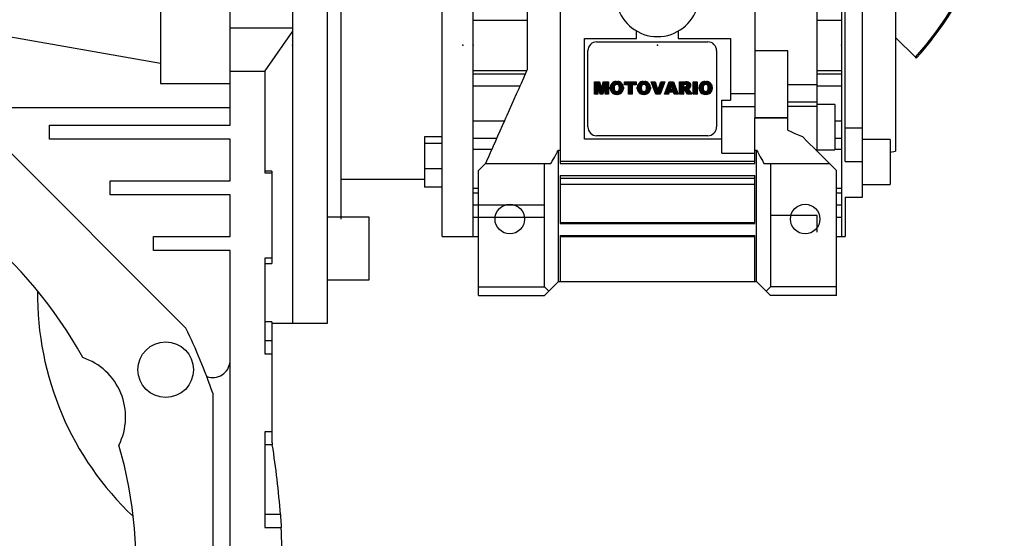
# Model space of a CAD drawing. Extents: x -2727 to 1436, y -772 to 2231.
# Drawn here: x -1713 to -1430, y 584 to 733 of the extents above; entities that cross this region are included whole.
import ezdxf

# ---------------------------------------------------------------- set-up
doc = ezdxf.new("R2010")
doc.units = 0
doc.header["$MEASUREMENT"] = 0
doc.styles.add('MX_NOTE_STANDARD', font='txt.shx', dxfattribs={"height": 3.15, "bigfont": 'extfont.shx'})
doc.dimstyles.new('MXDIMSTYLE', dxfattribs={"dimtxt": 3.15, "dimasz": 2.5, "dimexe": 1.5, "dimexo": 1, "dimgap": 1, "dimtad": 1, "dimdec": 4, "dimdsep": 46, "dimtxsty": 'MX_NOTE_STANDARD', "dimcen": 2.5, "dimadec": 0, "dimazin": 0, "dimtfac": 1, "dimtdec": 4, "dimtmove": 2, "dimatfit": 3, "dimfxl": 0, "dimtolj": 1, "dimarcsym": 0})

# ---------------------------------------------------------------- blocks, each defined once
blk = doc.blocks.new('2')
at = {"linetype": 'Continuous'}
h = blk.add_hatch(dxfattribs=at)
h.set_pattern_fill('ANSI31', color=5, scale=3, style=0)
h.set_pattern_definition([(44.99999999999999, (1982.394087533486, 219.3659786868876), (-0.2651650429449553, 0.2651650429449554), [])])
edge = h.paths.add_edge_path(flags=16)
edge.add_arc((690.8736622146077, 654.7991409828048), 1.018915122434378, 186.6023254461233, 273.0639568873855)
edge.add_arc((690.982585569609, 654.7991409828048), 1.018915122434311, 266.9360431126014, 353.3976745538768)
edge.add_arc((688.3428777494294, 655.2574925854628), 3.696934821614863, 351.0443118810875, 368.9556881189125)
edge.add_arc((690.982585569609, 655.7158441881209), 1.018915122434378, 6.602325446123248, 93.06395688738552)
edge.add_arc((690.8736622146075, 655.7158441881209), 1.018915122434207, 86.93604311262752, 173.3976745538897)
edge.add_arc((693.5133700347892, 655.2574925854628), 3.696934821616547, 171.0443118810939, 188.9556881189061)
edge = h.paths.add_edge_path()
edge.add_line((688.1358470284242, 654.8704757739591), (688.1358470284242, 655.6445093969666))
edge.add_arc((690.6675689506844, 655.470635484068), 2.537685565478916, 134.0233462141904, 176.0712025482967, ccw=False)
edge.add_arc((690.6802732483416, 655.4686578045427), 2.547948317977885, 92.04308168137823, 134.1978619726612, ccw=False)
edge.add_line((690.5894364806873, 658.0149863993489), (691.2668113035293, 658.0149863993489))
edge.add_arc((691.175974535875, 655.4686578045427), 2.547948317977796, 45.80213802717611, 87.95691831862189, ccw=False)
edge.add_arc((691.1886788335323, 655.470635484068), 2.537685565478802, 3.92879745169688, 45.97665378564682, ccw=False)
edge.add_line((693.7204007557925, 655.6445093969666), (693.7204007557925, 654.8704757739591))
edge.add_arc((691.1886788335323, 655.0443496868577), 2.537685565478638, 314.02334621424563, 356.07120254829016, ccw=False)
edge.add_arc((691.175974535875, 655.0463273663827), 2.547948317977544, 272.0430816813781, 314.1978619727165, ccw=False)
edge.add_line((691.2668113035293, 652.4999987715768), (690.5894364806873, 652.4999987715768))
edge.add_arc((690.6802732483416, 655.046327366383), 2.54794831797747, 225.8021380272298, 267.95691831863485, ccw=False)
edge.add_arc((690.6675689506844, 655.0443496868577), 2.537685565478802, 183.9287974516968, 225.9766537857006, ccw=False)
h.paths.add_polyline_path([(685.5777514332099, 652.6056291946729), (685.5777514332099, 657.9093559762528), (687.2434345203396, 657.9093559762528), (687.2434345203396, 652.6056291946729)])
edge = h.paths.add_edge_path(flags=16)
edge.add_line((681.3997026051738, 655.7723100893944), (682.0979238448804, 655.7723100893944))
edge.add_arc((681.987585365132, 657.9514089953623), 2.181890607272383, 272.8986910907032, 285.1173702621027)
edge.add_arc((682.4361864857187, 656.3032086988927), 0.4737456739531277, 284.7266473020456, 422.9299755495056)
edge.add_arc((682.0322072074878, 654.3255413992629), 2.478212794367341, 75.5220618409242, 87.81059751144637)
edge.add_line((682.1268823294768, 656.8019450972575), (681.3997026051738, 656.8019450972575))
edge.add_line((681.3997026051738, 656.8019450972575), (681.3997026051738, 655.7723100893944))
edge = h.paths.add_edge_path()
edge.add_arc((682.6435780880433, 653.8443195571484), 4.06775851975054, 76.68102720050128, 92.09621758359735)
edge.add_line((682.494788685332, 657.9093559762528), (679.7431530553183, 657.9093559762528))
edge.add_line((679.7431530553183, 657.9093559762528), (679.7431530553183, 652.6056291946729))
edge.add_line((679.7431530553183, 652.6056291946729), (681.4088361424479, 652.6056291946729))
edge.add_line((681.4088361424479, 652.6056291946729), (681.4088361424479, 654.7335415442568))
edge.add_line((681.4088361424479, 654.7335415442568), (681.5506582991372, 654.7335717822297))
edge.add_arc((681.5508064091214, 654.0392733427362), 0.6942984552912944, 55.8780391525587, 90.01222252046028, ccw=False)
edge.add_arc((681.0683243635747, 653.6687670284823), 1.286022156250493, 25.024443295234676, 47.31061994291218, ccw=False)
edge.add_line((682.2336242877582, 654.2127606617769), (683.1049606253446, 652.6056291946729))
edge.add_line((683.1049606253446, 652.6056291946729), (684.9844382757292, 652.6056291946729))
edge.add_line((684.9844382757292, 652.6056291946729), (684.5726938217881, 653.3658144217256))
edge.add_arc((680.1523447336215, 651.4631903865918), 4.812428106509839, 23.28820086409794, 42.990128884141)
edge.add_line((683.6724972369434, 654.7446520477548), (683.2774864754924, 654.9341288797516))
edge.add_line((683.2774864754924, 654.9341288797516), (683.7298189508263, 655.0984141751464))
edge.add_arc((683.3094169167161, 656.221707016425), 1.199385124783296, 290.518795452428, 333.253118930455)
edge.add_arc((682.9158590904758, 656.4458561494932), 1.651872658857686, 332.4537582187047, 372.0377308450009)
edge.add_arc((683.2574026742686, 656.5464506224114), 1.297144094457348, 10.83833954884525, 75.56869637088795)
h.paths.add_polyline_path([(675.7259846972606, 654.6740327476737), (676.8682360341088, 654.6740327476737), (676.2858487327862, 656.5488264911578)], flags=16)
h.paths.add_polyline_path([(675.1171490932616, 652.6056291946729), (673.4241170810966, 652.6056291946729), (675.3678124073003, 657.9093559762528), (677.2392412259064, 657.9093559762528), (679.2163000931471, 652.6056291946729), (677.4781441745743, 652.6056291946729), (677.2110825944098, 653.4979795348211), (675.384210673426, 653.4979795348211)])
h.paths.add_polyline_path([(669.393987654691, 657.9093559762528), (670.5884683728334, 654.1275447025635), (671.764818580075, 657.9093559762528), (673.4503540546575, 657.9093559762528), (671.4689902143797, 652.6056291946729), (669.6748707904143, 652.6056291946729), (667.6579909225815, 657.9093559762528)])
edge = h.paths.add_edge_path(flags=16)
edge.add_arc((664.5150060133088, 654.7991409828048), 1.018915122434431, 186.6023254463201, 273.0639568873725)
edge.add_arc((664.6239293683104, 654.7991409828048), 1.018915122434311, 266.9360431126014, 353.3976745536406)
edge.add_arc((661.9842215481308, 655.2574925854628), 3.6969348216148, 351.0443118810347, 368.9556881189718)
edge.add_arc((664.6239293683104, 655.7158441881209), 1.018915122434161, 6.602325446352964, 93.0639568873725)
edge.add_arc((664.5150060133092, 655.7158441881209), 1.018915122434274, 86.93604311264052, 173.397674553706)
edge.add_arc((667.1547138334881, 655.2574925854628), 3.696934821614747, 171.0443118810347, 188.9556881189589)
edge = h.paths.add_edge_path()
edge.add_line((661.7771908271257, 654.8704757739591), (661.7771908271257, 655.6445093969666))
edge.add_arc((664.3089127493855, 655.4706354840682), 2.537685565478655, 134.0233462150964, 176.0712025483032, ccw=False)
edge.add_arc((664.321617047043, 655.4686578045427), 2.547948317977812, 92.04308168137823, 134.1978619735686, ccw=False)
edge.add_line((664.2307802793882, 658.0149863993489), (664.9081551022307, 658.0149863993489))
edge.add_arc((664.8173183345759, 655.4686578045427), 2.547948317978192, 45.80213802646671, 87.95691831862189, ccw=False)
edge.add_arc((664.8300226322337, 655.4706354840682), 2.537685565478802, 3.92879745169688, 45.97665378492212, ccw=False)
edge.add_line((667.361744554494, 655.6445093969666), (667.361744554494, 654.8704757739591))
edge.add_arc((664.8300226322337, 655.0443496868577), 2.537685565478794, 314.02334621507794, 356.0712025483032, ccw=False)
edge.add_arc((664.8173183345763, 655.046327366383), 2.547948317977715, 272.0430816813781, 314.19786197353335, ccw=False)
edge.add_line((664.9081551022307, 652.4999987715768), (664.2307802793882, 652.4999987715768))
edge.add_arc((664.321617047043, 655.046327366383), 2.547948317977696, 225.8021380264314, 267.9569183186219, ccw=False)
edge.add_arc((664.3089127493855, 655.0443496868577), 2.537685565478462, 183.9287974516968, 225.9766537849036, ccw=False)
h.paths.add_polyline_path([(657.9835332224752, 652.6056291946729), (657.9835332224752, 656.6555268922682), (656.3361172098939, 656.6555268922682), (656.3361172098939, 657.9093559762528), (661.2966323221864, 657.9093559762528), (661.2966323221864, 656.6555268922682), (659.6492163096051, 656.6555268922682), (659.6492163096051, 652.6056291946729)])
edge = h.paths.add_edge_path(flags=16)
edge.add_arc((652.9830866069069, 654.7991409828048), 1.018915122434112, 186.6023254463333, 273.0639568873855)
edge.add_arc((653.0920099619082, 654.7991409828048), 1.018915122434274, 266.9360431126406, 353.3976745536734)
edge.add_arc((650.4523021417289, 655.2574925854628), 3.6969348216148, 351.0443118810347, 368.9556881189718)
edge.add_arc((653.0920099619082, 655.7158441881209), 1.01891512243449, 6.602325446346245, 93.0639568873725)
edge.add_arc((652.9830866069069, 655.7158441881209), 1.018915122434311, 86.93604311260138, 173.3976745536602)
edge.add_arc((655.6227944270865, 655.2574925854628), 3.69693482161476, 171.0443118810347, 188.9556881189653)
edge = h.paths.add_edge_path()
edge.add_line((650.2452714207234, 654.8704757739591), (650.2452714207234, 655.6445093969666))
edge.add_arc((652.7769933429836, 655.4706354840682), 2.537685565478655, 134.0233462150964, 176.0712025483032, ccw=False)
edge.add_arc((652.7896976406414, 655.4686578045427), 2.547948317977982, 92.04308168137823, 134.1978619735686, ccw=False)
edge.add_line((652.6988608729866, 658.0149863993489), (653.3762356958288, 658.0149863993489))
edge.add_arc((653.2853989281743, 655.4686578045427), 2.547948317977696, 45.80213802643141, 87.95691831862189, ccw=False)
edge.add_arc((653.2981032258322, 655.4706354840683), 2.537685565478109, 3.92879745169688, 45.97665378490359, ccw=False)
edge.add_line((655.8298251480917, 655.6445093969666), (655.8298251480917, 654.8704757739591))
edge.add_arc((653.2981032258315, 655.0443496868577), 2.537685565478892, 314.02334621509635, 356.0712025483032, ccw=False)
edge.add_arc((653.2853989281743, 655.046327366383), 2.5479483179778, 272.0430816813781, 314.19786197355177, ccw=False)
edge.add_line((653.3762356958288, 652.4999987715768), (652.6988608729866, 652.4999987715768))
edge.add_arc((652.7896976406411, 655.046327366383), 2.547948317977635, 225.8021380264314, 267.9569183186219, ccw=False)
edge.add_arc((652.7769933429836, 655.0443496868573), 2.537685565478796, 183.9287974516968, 225.9766537849036, ccw=False)
h.paths.add_polyline_path([(644.8911145302321, 652.6056291946729), (643.5000007785324, 652.6056291946729), (643.5000007785324, 657.9093559762528), (645.7139153826948, 657.9093559762528), (646.4982994515626, 654.7303685101504), (647.2837463714723, 657.9093559762528), (649.490150898688, 657.9093559762528), (649.490150898688, 652.6056291946729), (648.0990371469882, 652.6056291946729), (648.0990371469882, 656.586459258222), (647.1146442370248, 652.6056291946729), (645.8744330637834, 652.6056291946729), (644.8911145302321, 656.5863811550687)])
at = {"color": 5, "linetype": 'Continuous'}
for p, q in [((643.5000007785324, 657.9093559762528), (645.7139153826948, 657.9093559762528)), ((643.5000007785324, 652.6056291946729), (643.5000007785324, 657.9093559762528)), ((645.8744330637834, 652.6056291946729), (644.8911145302321, 656.5863811550687)), ((644.8911145302321, 656.5863811550687), (644.8911145302321, 652.6056291946729)), ((645.7139153826948, 657.9093559762528), (646.4982994515626, 654.7303685101502)), ((646.4982994515626, 654.7303685101504), (647.2837463714723, 657.9093559762528)), ((648.0990371469882, 656.586459258222), (647.1146442370248, 652.6056291946729)), ((647.2837463714723, 657.9093559762528), (649.490150898688, 657.9093559762528)), ((648.0990371469882, 652.6056291946729), (648.0990371469882, 656.586459258222)), ((649.490150898688, 657.9093559762528), (649.490150898688, 652.6056291946729)), ((650.2452714207234, 654.8704757739591), (650.2452714207234, 655.6445093969666)), ((652.6988608729866, 658.0149863993489), (653.3762356958288, 658.0149863993489)), ((655.8298251480917, 655.6445093969666), (655.8298251480917, 654.8704757739591)), ((656.3361172098939, 657.9093559762528), (661.296632322186, 657.9093559762528)), ((656.3361172098939, 656.6555268922682), (656.3361172098939, 657.9093559762528)), ((657.9835332224752, 656.6555268922682), (656.3361172098939, 656.6555268922682)), ((657.9835332224752, 652.6056291946729), (657.9835332224752, 656.6555268922682)), ((661.2966323221864, 656.6555268922682), (659.6492163096051, 656.6555268922682)), ((659.6492163096051, 656.6555268922682), (659.6492163096051, 652.6056291946729)), ((661.2966323221864, 657.9093559762528), (661.2966323221864, 656.6555268922682)), ((661.7771908271257, 654.8704757739591), (661.7771908271257, 655.6445093969666)), ((664.2307802793882, 658.0149863993489), (664.9081551022307, 658.0149863993489)), ((667.361744554494, 655.6445093969666), (667.361744554494, 654.8704757739591)), ((669.6748707904143, 652.6056291946729), (667.6579909225815, 657.9093559762528)), ((667.6579909225815, 657.9093559762528), (669.393987654691, 657.9093559762528)), ((669.393987654691, 657.9093559762528), (670.5884683728334, 654.1275447025635)), ((670.5884683728334, 654.1275447025635), (671.764818580075, 657.9093559762528)), ((673.4503540546575, 657.9093559762528), (671.4689902143797, 652.6056291946729)), ((671.764818580075, 657.9093559762528), (673.4503540546575, 657.9093559762528)), ((673.4241170810966, 652.6056291946729), (675.3678124073003, 657.9093559762528)), ((675.3678124073003, 657.9093559762528), (677.2392412259064, 657.9093559762528)), ((676.2858487327862, 656.5488264911578), (675.7259846972606, 654.6740327476737)), ((676.8682360341088, 654.6740327476737), (676.2858487327862, 656.5488264911578)), ((677.2392412259064, 657.9093559762528), (679.2163000931471, 652.6056291946729)), ((679.7431530553183, 652.6056291946729), (679.7431530553183, 657.9093559762528)), ((679.7431530553183, 657.9093559762528), (682.494788685332, 657.9093559762528)), ((682.1268823294768, 656.8019450972575), (681.3997026051738, 656.8019450972575)), ((681.3997026051738, 656.8019450972575), (681.3997026051738, 655.7723100893944)), ((681.3997026051738, 655.7723100893944), (682.0979238448804, 655.7723100893944)), ((683.7298189508263, 655.0984141751464), (683.2774864754924, 654.9341288797516)), ((683.2774864754924, 654.9341288797516), (683.6724972369434, 654.7446520477548)), ((685.5777514332099, 657.9093559762528), (687.2434345203396, 657.9093559762528)), ((685.5777514332099, 652.6056291946729), (685.5777514332099, 657.9093559762528)), ((687.2434345203396, 657.9093559762528), (687.2434345203396, 652.6056291946729)), ((688.1358470284242, 654.8704757739591), (688.1358470284242, 655.6445093969666)), ((690.5894364806873, 658.0149863993489), (691.2668113035293, 658.0149863993489)), ((693.7204007557925, 655.6445093969666), (693.7204007557925, 654.8704757739591)), ((644.8911145302321, 652.6056291946729), (643.5000007785324, 652.6056291946729)), ((647.1146442370248, 652.6056291946729), (645.8744330637834, 652.6056291946729)), ((649.490150898688, 652.6056291946729), (648.0990371469882, 652.6056291946729)), ((653.3762356958288, 652.4999987715768), (652.6988608729866, 652.4999987715768)), ((659.6492163096051, 652.6056291946729), (657.9835332224752, 652.6056291946729)), ((664.9081551022307, 652.4999987715768), (664.2307802793882, 652.4999987715768)), ((671.4689902143797, 652.6056291946729), (669.6748707904143, 652.6056291946729)), ((675.1171490932616, 652.6056291946729), (673.4241170810966, 652.6056291946729)), ((675.384210673426, 653.4979795348211), (675.1171490932616, 652.6056291946729)), ((677.2110825944098, 653.4979795348211), (675.384210673426, 653.4979795348211)), ((675.7259846972606, 654.6740327476737), (676.8682360341088, 654.6740327476737)), ((677.4781441745743, 652.6056291946729), (677.2110825944098, 653.4979795348208)), ((679.2163000931471, 652.6056291946729), (677.4781441745743, 652.6056291946729)), ((681.4088361424479, 652.6056291946729), (679.7431530553183, 652.6056291946729)), ((681.5506582991372, 654.7335717822297), (681.4088361424479, 654.7335415442568)), ((681.4088361424479, 654.7335415442568), (681.4088361424479, 652.6056291946729)), ((683.1049606253446, 652.6056291946729), (682.2336242877582, 654.2127606617769)), ((684.9844382757292, 652.6056291946729), (683.1049606253446, 652.6056291946729)), ((684.5726938217881, 653.3658144217256), (684.9844382757292, 652.6056291946729)), ((687.2434345203396, 652.6056291946729), (685.5777514332099, 652.6056291946729)), ((691.2668113035293, 652.4999987715768), (690.5894364806873, 652.4999987715768))]:
    blk.add_line(p, q, dxfattribs=at)
for centre, radius, start, end in [((652.7769933429836, 655.4706354840682), 2.537685565478655, 134.0233462150964, 176.0712025483032), ((652.7896976406414, 655.4686578045427), 2.547948317977982, 92.04308168137815, 134.1978619735686), ((655.6227944270865, 655.2574925854628), 3.69693482161476, 171.0443118810347, 188.9556881189653), ((652.9830866069069, 655.7158441881209), 1.018915122434311, 86.93604311260138, 173.3976745536602), ((653.0920099619082, 655.7158441881209), 1.01891512243449, 6.602325446346245, 93.0639568873725), ((653.2853989281743, 655.4686578045427), 2.547948317977696, 45.80213802643132, 87.95691831862183), ((650.4523021417289, 655.2574925854628), 3.6969348216148, 351.0443118810347, 8.955688118971759), ((653.2981032258322, 655.4706354840683), 2.537685565478109, 3.928797451696821, 45.97665378490365), ((664.3089127493855, 655.4706354840682), 2.537685565478655, 134.0233462150964, 176.0712025483032), ((664.321617047043, 655.4686578045427), 2.547948317977812, 92.04308168137815, 134.1978619735686), ((667.1547138334881, 655.2574925854628), 3.696934821614747, 171.0443118810347, 188.9556881189589), ((664.5150060133092, 655.7158441881209), 1.018915122434274, 86.93604311264052, 173.397674553706), ((664.6239293683104, 655.7158441881209), 1.018915122434161, 6.602325446352964, 93.0639568873725), ((664.8173183345759, 655.4686578045427), 2.547948317978192, 45.80213802646666, 87.95691831862183), ((661.9842215481308, 655.2574925854628), 3.6969348216148, 351.0443118810347, 8.955688118971759), ((664.8300226322337, 655.4706354840682), 2.537685565478802, 3.928797451696821, 45.97665378492209), ((681.987585365132, 657.9514089953623), 2.181890607272383, 272.8986910907032, 285.1173702621027), ((682.0322072074878, 654.3255413992629), 2.478212794367341, 75.5220618409242, 87.81059751144637), ((682.6435780880433, 653.8443195571484), 4.06775851975054, 76.68102720050128, 92.09621758359735), ((682.4361864857187, 656.3032086988927), 0.4737456739531277, 284.7266473020456, 62.92997554950552), ((683.2574026742686, 656.5464506224114), 1.297144094457348, 10.83833954884525, 75.56869637088795), ((683.3094169167161, 656.221707016425), 1.199385124783296, 290.518795452428, 333.253118930455), ((682.9158590904758, 656.4458561494932), 1.651872658857686, 332.4537582187047, 12.03773084500089), ((690.6675689506844, 655.470635484068), 2.537685565478916, 134.0233462141904, 176.0712025482967), ((690.6802732483416, 655.4686578045427), 2.547948317977885, 92.04308168137815, 134.1978619726612), ((693.5133700347892, 655.2574925854628), 3.696934821616547, 171.0443118810939, 188.9556881189061), ((690.8736622146075, 655.7158441881209), 1.018915122434207, 86.93604311262752, 173.3976745538897), ((690.982585569609, 655.7158441881209), 1.018915122434378, 6.602325446123248, 93.06395688738552), ((691.175974535875, 655.4686578045427), 2.547948317977796, 45.80213802717603, 87.95691831862183), ((688.3428777494294, 655.2574925854628), 3.696934821614863, 351.0443118810875, 8.9556881189125), ((691.1886788335323, 655.470635484068), 2.537685565478802, 3.928797451696821, 45.97665378564685), ((652.7769933429836, 655.0443496868573), 2.537685565478796, 183.9287974516968, 225.9766537849036), ((652.7896976406411, 655.046327366383), 2.547948317977635, 225.8021380264314, 267.9569183186218), ((652.9830866069069, 654.7991409828048), 1.018915122434112, 186.6023254463333, 273.0639568873855), ((653.0920099619082, 654.7991409828048), 1.018915122434274, 266.9360431126406, 353.3976745536734), ((653.2853989281743, 655.046327366383), 2.5479483179778, 272.0430816813781, 314.1978619735518), ((653.2981032258315, 655.0443496868577), 2.537685565478892, 314.0233462150964, 356.0712025483031), ((664.3089127493855, 655.0443496868577), 2.537685565478462, 183.9287974516968, 225.9766537849036), ((664.321617047043, 655.046327366383), 2.547948317977696, 225.8021380264314, 267.9569183186218), ((664.5150060133088, 654.7991409828048), 1.018915122434431, 186.6023254463201, 273.0639568873725), ((664.6239293683104, 654.7991409828048), 1.018915122434311, 266.9360431126014, 353.3976745536406), ((664.8173183345763, 655.046327366383), 2.547948317977715, 272.0430816813781, 314.1978619735333), ((664.8300226322337, 655.0443496868577), 2.537685565478794, 314.0233462150779, 356.0712025483031), ((681.5508064091214, 654.0392733427362), 0.6942984552912944, 55.87803915255872, 90.01222252046028), ((681.0683243635747, 653.6687670284823), 1.286022156250493, 25.0244432952347, 47.31061994291223), ((680.1523447336215, 651.4631903865918), 4.812428106509839, 23.28820086409794, 42.990128884141), ((690.6675689506844, 655.0443496868577), 2.537685565478802, 183.9287974516968, 225.9766537857006), ((690.6802732483416, 655.046327366383), 2.54794831797747, 225.8021380272298, 267.9569183186348), ((690.8736622146077, 654.7991409828048), 1.018915122434378, 186.6023254461233, 273.0639568873855), ((690.982585569609, 654.7991409828048), 1.018915122434311, 266.9360431126014, 353.3976745538768), ((691.175974535875, 655.0463273663827), 2.547948317977544, 272.0430816813781, 314.1978619727165), ((691.1886788335323, 655.0443496868577), 2.537685565478638, 314.0233462142456, 356.0712025482902)]:
    blk.add_arc(centre, radius, start, end, dxfattribs=at)
blk = doc.blocks.new('*D47')
at = {"color": 3, "linetype": 'Continuous', "lineweight": -2}
for p, q in [((-1725.772868382932, 497.5653546053125), (-1587.604026656749, 359.3965128791312)), ((-1804.332431772759, 385.9873148501102), (-1804.332431772759, 269.6246681285888))]:
    blk.add_line(p, q, dxfattribs=at)
blk.add_arc((-1804.332431772759, 576.124917995138), 303.5002498665492, 271.1327182618731, 313.8672817381272, dxfattribs=at)
at = {"color": 3}
for points in [[(-1593.309634802651, 356.6032751601605), (-1594.709800239021, 358.0313986670029), (-1589.725347000309, 361.5178332226908)], [(-1798.342609570668, 273.6839272976993), (-1798.322840229448, 271.6840250067991), (-1804.332431772759, 272.6246681285888)]]:
    blk.add_solid(points, dxfattribs=at)
at = {"layer": 'DEFPOINTS', "color": 0}
for p in [(-1804.332431772759, 822.6610817603512), (-1804.332431772759, 576.124917995138), (-1728.318452795204, 500.1109390175841), (-1804.332431772759, 389.5873148501103), (-1725.780786913921, 282.9661883638529)]:
    blk.add_point(p, dxfattribs=at)
at = {"color": 3, "linetype": 'Continuous', "lineweight": 13, "insert": (-1693.239335737383, 307.9224588605212), "char_height": 19.2, "attachment_point": 5, "rotation": 22.50000000000018}
blk.add_mtext('\\A1;45%%d', dxfattribs=at)

msp = doc.modelspace()

# ---------------------------------------------------------------- linework, layer by layer
for p, q in [((-1624.332431772757, 646.124917995138), (-1624.332431772757, 806.124917995138)), ((-1634.332431772757, 801.124917995138), (-1634.332431772757, 646.124917995138)), ((-1652.332431772757, 703.124917995138), (-1652.332431772757, 788.124917995138)), ((-1483.332431772757, 695.6184594450976), (-1483.332431772757, 787.2691756181928)), ((-1591.332431772757, 671.124917995138), (-1591.332431772757, 781.124917995138)), ((-1582.332431772757, 671.124917995138), (-1582.332431772757, 781.124917995138)), ((-1476.332431772757, 781.124917995138), (-1476.332431772757, 671.124917995138)), ((-1620.332431772757, 676.124917995138), (-1620.332431772757, 776.124917995138)), ((-1566.832431772757, 768.1724767082875), (-1566.832431772757, 719.0773592819887)), ((-1470.332431772757, 682.4468860789196), (-1470.332431772757, 769.8029499113563)), ((-1475.332431772757, 692.6999344061246), (-1475.332431772757, 759.5499015841514)), ((-1460.832431772757, 756.6248116784077), (-1460.832431772757, 695.6250243118685)), ((-1672.332431772757, 755.5187949085362), (-1672.332431772757, 715.124917995138)), ((-1557.332431772757, 754.4416004749505), (-1557.332431772757, 692.124917995138)), ((-1501.332431772757, 742.4561135720473), (-1501.332431772757, 705.2735241223136)), ((-1672.332431772757, 720.8952991526302), (-1732.332431772757, 731.4749179951381)), ((-1652.332431772757, 731.124917995138), (-1634.332431772757, 731.124917995138)), ((-1582.332431772757, 733.369361692306), (-1566.832431772757, 733.369361692306)), ((-1483.332431772757, 733.369361692306), (-1476.332431772757, 733.369361692306)), ((-1634.332431772757, 730.2249179951381), (-1642.332431772757, 718.7997339412011)), ((-1535.332431772757, 728.124917995138), (-1535.332431772757, 730.2326131497248)), ((-1523.332431772757, 730.2326131497248), (-1523.332431772757, 728.124917995138)), ((-1460.832431772757, 728.4030925881901), (-1455.111730454529, 722.6823912699622)), ((-1550.332431772757, 699.124917995138), (-1550.332431772757, 728.124917995138)), ((-1550.332431772757, 728.124917995138), (-1535.332431772757, 728.124917995138)), ((-1546.832431772757, 727.124917995138), (-1514.832431772757, 727.124917995138)), ((-1523.332431772757, 728.124917995138), (-1508.332431772757, 728.124917995138)), ((-1508.332431772757, 728.124917995138), (-1508.332431772757, 710.3695762036471)), ((-1549.332431772757, 702.624917995138), (-1549.332431772757, 724.624917995138)), ((-1512.332431772757, 724.624917995138), (-1512.332431772757, 702.624917995138)), ((-1491.832431772757, 724.4998985722416), (-1501.332431772757, 724.4998985722416)), ((-1491.832431772757, 705.2735241223136), (-1491.832431772757, 724.4998985722414)), ((-1455.111730454529, 722.6823912699622), (-1455.066464248517, 722.6371250639505)), ((-1455.066464248517, 722.6371250639505), (-1454.975844729364, 722.5465055447976)), ((-1454.975844729364, 722.5465055447976), (-1454.885108880252, 722.4557696956856)), ((-1454.885108880252, 722.4557696956856), (-1454.839697261657, 722.4103580770902)), ((-1642.332431772757, 718.624917995138), (-1652.332431772757, 718.624917995138)), ((-1642.332431772757, 718.7997339412011), (-1642.332431772757, 689.451557886759)), ((-1582.332431772757, 718.88047429797), (-1566.920090615348, 718.88047429797)), ((-1582.332431772757, 717.944253237691), (-1567.343002465834, 717.944253237691)), ((-1567.183794765452, 718.288185079406), (-1567.88443420892, 716.7145231241288)), ((-1566.832431772757, 719.0773592819886), (-1567.183794765452, 718.288185079406)), ((-1483.332431772757, 718.88047429797), (-1476.332431772757, 718.88047429797)), ((-1483.332431772757, 717.944253237691), (-1476.332431772757, 717.944253237691)), ((-1735.697112056885, 715.3789919481109), (-1665.078357819784, 644.7602377110103)), ((-1672.332431772757, 715.124917995138), (-1652.332431772757, 715.124917995138)), ((-1582.332431772757, 714.4422051153163), (-1568.91124185501, 714.4422051153163)), ((-1568.929711184822, 714.3667925973375), (-1569.276497842367, 713.5878970117932)), ((-1568.582084448409, 715.1475750309136), (-1568.929711184822, 714.3667925973375)), ((-1567.88443420892, 716.7145231241288), (-1568.582084448409, 715.1475750309136)), ((-1483.332431772757, 714.7264601255797), (-1491.832431772757, 714.7264601255797)), ((-1483.332431772757, 714.4422051153163), (-1476.332431772757, 714.4422051153163)), ((-1569.967427898208, 712.0360426981771), (-1570.654629359813, 710.4925629443318)), ((-1569.276497842367, 713.5878970117932), (-1569.967427898208, 712.0360426981771)), ((-1508.332431772757, 712.2344945493542), (-1501.332431772757, 712.2344945493542)), ((-1571.337858294582, 708.9580056318464), (-1572.016872180023, 707.4329154751538)), ((-1570.654629359813, 710.4925629443318), (-1571.337858294582, 708.9580056318464)), ((-1510.832431772757, 695.089886904685), (-1510.832431772757, 710.3695762036471)), ((-1510.832431772757, 710.3695762036471), (-1508.332431772757, 710.3695762036471)), ((-1510.832431772757, 708.5400369568692), (-1501.332431772757, 708.5400369568692)), ((-1483.332431772757, 709.7937224182288), (-1491.832431772757, 709.7937224182288)), ((-1483.332431772757, 708.5400369568692), (-1491.832431772757, 708.5400369568692)), ((-1478.332431772757, 709.089886904685), (-1483.332431772757, 709.089886904685)), ((-1478.332431772757, 709.089886904685), (-1478.332431772757, 696.089886904685)), ((-1652.332431772757, 708.124917995138), (-1728.443038103912, 708.124917995138)), ((-1572.691429989842, 705.9178338281765), (-1573.026962975858, 705.1642144027267)), ((-1572.016872180023, 707.4329154751538), (-1572.691429989842, 705.9178338281765)), ((-1704.332431772757, 699.124917995138), (-1704.332431772757, 703.124917995138)), ((-1704.332431772757, 703.124917995138), (-1652.332431772757, 703.124917995138)), ((-1582.332431772757, 704.389891936883), (-1573.39284186494, 704.389891936883)), ((-1574.026221271185, 702.9198435247927), (-1574.685980938264, 701.4379990505937)), ((-1573.361292279495, 704.4132984921639), (-1574.026221271185, 702.9198435247927)), ((-1573.026962975858, 705.1642144027267), (-1573.361292279495, 704.4132984921639)), ((-1501.332431772757, 705.2735241223052), (-1491.832431772757, 705.2735241223052)), ((-1501.332431772757, 692.124917995138), (-1501.332431772757, 705.2367877218257)), ((-1491.832431772757, 705.2367877218343), (-1501.332431772757, 705.2367877218343)), ((-1491.832431772757, 701.7016695278478), (-1491.832431772757, 705.2367877218257)), ((-1478.332431772757, 704.389891936883), (-1476.332431772757, 704.389891936883)), ((-1575.340337089015, 699.9682910727772), (-1575.989057449779, 698.5112412865199)), ((-1574.685980938264, 701.4379990505937), (-1575.340337089015, 699.9682910727772)), ((-1514.832431772757, 700.124917995138), (-1546.832431772757, 700.124917995138)), ((-1491.832431772757, 701.7016695278478), (-1491.16743394034, 701.3798820111292)), ((-1491.16743394034, 701.3798820111292), (-1489.787397050839, 700.7699091484917)), ((-1489.787397050839, 700.7699091484917), (-1488.355812192922, 700.1949347387971)), ((-1488.355812192922, 700.1949347387971), (-1487.625798409425, 699.9182846318058)), ((-1486.298343548438, 698.5908297708196), (-1487.625798409425, 699.9182846318058)), ((-1475.332431772757, 702.3577793587423), (-1470.332431772757, 702.3577793587423)), ((-1652.332431772757, 699.124917995138), (-1704.332431772757, 699.124917995138)), ((-1652.332431772757, 687.124917995138), (-1652.332431772757, 699.124917995138)), ((-1591.332431772757, 699.7871538545047), (-1596.332431772757, 699.7871538545047)), ((-1596.332431772757, 699.7871538545047), (-1596.332431772757, 685.2875379230494)), ((-1591.332431772757, 697.8445736648073), (-1596.332431772757, 697.8445736648073)), ((-1582.332431772757, 699.4200026120812), (-1575.598284635874, 699.4200026120812)), ((-1575.989057449779, 698.5112412865199), (-1576.63191174741, 697.0673668937806)), ((-1510.832431772757, 699.124917995138), (-1550.332431772757, 699.124917995138)), ((-1483.676552986657, 695.9690392090382), (-1486.298343548438, 698.5908297708196)), ((-1478.332431772757, 699.4200026120812), (-1476.332431772757, 699.4200026120812)), ((-1462.332431772757, 699.037345888777), (-1470.332431772757, 699.037345888777)), ((-1462.332431772757, 699.037345888777), (-1462.332431772757, 686.037345888777)), ((-1582.332431772757, 696.287345888777), (-1577.007132561634, 696.287345888777)), ((-1577.268671791005, 695.6371804197121), (-1577.899111552914, 694.2211895307327)), ((-1576.951067729335, 696.3505308217643), (-1577.268671791005, 695.6371804197121)), ((-1576.63191174741, 697.0673668937806), (-1576.951067729335, 696.3505308217643)), ((-1558.882481234273, 694.0411742052434), (-1558.176859687357, 695.3341984171736)), ((-1558.176859687357, 695.3341984171736), (-1557.832431772757, 695.985222861591)), ((-1557.832431772757, 658.124917995138), (-1557.832431772757, 695.985222861591)), ((-1557.832431772757, 695.985222861591), (-1557.332431772757, 695.985222861591)), ((-1510.832431772757, 695.089886904685), (-1501.332431772757, 695.089886904685)), ((-1501.332431772757, 695.985222861591), (-1500.832431772757, 695.985222861591)), ((-1500.832431772757, 658.124917995138), (-1500.832431772757, 695.985222861591)), ((-1500.832431772757, 695.985222861591), (-1500.488003858156, 695.3341984171736)), ((-1500.488003858156, 695.3341984171736), (-1499.78238231124, 694.0411742052434)), ((-1481.101490030796, 693.3939762531768), (-1483.676552986657, 695.9690392090382)), ((-1483.332431772757, 696.089886904685), (-1478.332431772757, 696.089886904685)), ((-1478.332431772757, 696.287345888777), (-1476.332431772757, 696.287345888777)), ((-1462.332431772757, 695.3605338408058), (-1460.832431772757, 695.6250243118684)), ((-1578.832431772757, 692.124917995138), (-1580.832431772757, 690.124917995138)), ((-1578.523007248965, 692.819896854322), (-1578.832431772757, 692.124917995138)), ((-1578.832431772757, 692.124917995138), (-1559.982431772757, 692.124917995138)), ((-1577.899111552914, 694.2211895307327), (-1578.523007248965, 692.819896854322)), ((-1561.832431772757, 656.599791995138), (-1561.832431772757, 692.124917995138)), ((-1559.982431772757, 692.124917995138), (-1559.610281723853, 692.7605025738414)), ((-1559.610281723853, 692.7605025738414), (-1558.882481234273, 694.0411742052434)), ((-1557.332431772757, 692.8304273483692), (-1501.332431772757, 692.8304273483692)), ((-1557.332431772757, 692.124917995138), (-1501.332431772757, 692.124917995138)), ((-1499.78238231124, 694.0411742052434), (-1499.054581821661, 692.7605025738414)), ((-1499.054581821661, 692.7605025738414), (-1498.682431772757, 692.124917995138)), ((-1498.682431772757, 692.124917995138), (-1479.832431772757, 692.124917995138)), ((-1496.832431772757, 692.124917995138), (-1496.832431772757, 656.599791995138)), ((-1479.832431772757, 692.124917995138), (-1481.101490030796, 693.3939762531768)), ((-1477.832431772757, 690.124917995138), (-1479.832431772757, 692.124917995138)), ((-1475.332431772757, 692.6999344061246), (-1470.332431772757, 692.6999344061246)), ((-1640.332431772757, 689.9058559512241), (-1642.332431772757, 689.9058559512241)), ((-1642.332431772757, 689.451557886759), (-1640.332431772757, 689.451557886759)), ((-1640.332431772757, 689.9058559512241), (-1640.332431772757, 663.3014053209471)), ((-1591.332431772757, 690.5947656990795), (-1596.332431772757, 690.5947656990795)), ((-1580.832431772757, 654.124917995138), (-1580.832431772757, 690.124917995138)), ((-1557.332431772757, 688.624917995138), (-1557.332431772757, 674.874917995138)), ((-1557.332431772757, 688.624917995138), (-1501.332431772757, 688.624917995138)), ((-1501.332431772757, 674.874917995138), (-1501.332431772757, 688.624917995138)), ((-1477.832431772757, 654.124917995138), (-1477.832431772757, 690.124917995138)), ((-1686.832431772757, 683.124917995138), (-1686.832431772757, 687.124917995138)), ((-1686.832431772757, 687.124917995138), (-1652.332431772757, 687.124917995138)), ((-1620.332431772757, 687.624917995138), (-1596.332431772757, 687.624917995138)), ((-1501.332431772757, 687.7815931338507), (-1557.332431772757, 687.7815931338507)), ((-1557.332431772757, 686.1919771617368), (-1501.332431772757, 686.1919771617368)), ((-1470.332431772757, 686.037345888777), (-1462.332431772757, 686.037345888777)), ((-1652.332431772757, 683.124917995138), (-1686.832431772757, 683.124917995138)), ((-1652.332431772757, 671.124917995138), (-1652.332431772757, 683.124917995138)), ((-1591.332431772757, 685.2875379230494), (-1596.332431772757, 685.2875379230494)), ((-1582.332431772757, 685.037345888777), (-1580.832431772757, 685.037345888777)), ((-1582.332431772757, 683.7042364851994), (-1580.832431772757, 683.7042364851994)), ((-1477.832431772757, 685.037345888777), (-1476.332431772757, 685.037345888777)), ((-1477.832431772757, 683.7042364851994), (-1476.332431772757, 683.7042364851994)), ((-1582.332431772757, 680.1777997209463), (-1561.832431772757, 680.1777997209463)), ((-1477.832431772757, 680.1777997209463), (-1476.332431772757, 680.1777997209463)), ((-1475.332431772757, 682.4468860789198), (-1475.332431772757, 671.124917995138)), ((-1475.332431772757, 682.4468860789196), (-1470.332431772757, 682.4468860789196)), ((-1612.332431772757, 676.6682032396884), (-1624.332431772757, 676.6682032396884)), ((-1612.332431772757, 658.6682032396884), (-1612.332431772757, 676.6682032396884)), ((-1582.332431772757, 676.6837751568692), (-1561.832431772757, 676.6837751568692)), ((-1557.332431772757, 675.1285178529508), (-1501.332431772757, 675.1285178529508)), ((-1557.332431772757, 674.874917995138), (-1501.332431772757, 674.874917995138)), ((-1483.332431772757, 677.1316602340418), (-1496.832431772757, 677.1316602340418)), ((-1483.332431772757, 672.3270582762384), (-1483.332431772757, 677.1316602340418)), ((-1477.832431772757, 676.6837751568692), (-1476.332431772757, 676.6837751568692)), ((-1674.332431772757, 671.124917995138), (-1652.332431772757, 671.124917995138)), ((-1674.332431772757, 667.124917995138), (-1674.332431772757, 671.124917995138)), ((-1591.332431772757, 671.124917995138), (-1582.332431772757, 671.124917995138)), ((-1582.332431772757, 671.124917995138), (-1580.832431772757, 671.124917995138)), ((-1557.332431772757, 671.374917995138), (-1557.332431772757, 658.124917995138)), ((-1557.332431772757, 671.374917995138), (-1501.332431772757, 671.374917995138)), ((-1557.332431772757, 671.1476061282349), (-1501.332431772757, 671.1476061282349)), ((-1501.332431772757, 658.124917995138), (-1501.332431772757, 671.374917995138)), ((-1477.832431772757, 671.124917995138), (-1476.332431772757, 671.124917995138)), ((-1476.332431772757, 671.124917995138), (-1475.332431772757, 671.124917995138)), ((-1652.332431772757, 667.124917995138), (-1674.332431772757, 667.124917995138)), ((-1652.332431772757, 424.124917995138), (-1652.332431772757, 667.124917995138)), ((-1640.332431772757, 664.898278103517), (-1642.332431772757, 664.898278103517)), ((-1642.332431772757, 664.898278103517), (-1642.332431772757, 637.351557886759)), ((-1642.332431772757, 663.3014053209471), (-1640.332431772757, 663.3014053209471)), ((-1624.332431772757, 658.6682032396884), (-1612.332431772757, 658.6682032396884)), ((-1561.832431772757, 654.124917995138), (-1557.832431772757, 658.124917995138)), ((-1557.832431772757, 658.124917995138), (-1500.832431772757, 658.124917995138)), ((-1500.832431772757, 658.124917995138), (-1496.832431772757, 654.124917995138)), ((-1580.832431772757, 656.599791995138), (-1561.832431772757, 656.599791995138)), ((-1560.594994772757, 655.362354995138), (-1561.832431772757, 656.599791995138)), ((-1496.832431772757, 656.599791995138), (-1498.069868772757, 655.362354995138)), ((-1477.832431772757, 656.599791995138), (-1496.832431772757, 656.599791995138)), ((-1580.832431772757, 654.124917995138), (-1561.832431772757, 654.124917995138)), ((-1477.832431772757, 654.124917995138), (-1496.832431772757, 654.124917995138)), ((-1640.332431772757, 646.5259230266084), (-1642.332431772757, 646.5259230266084)), ((-1640.332431772757, 646.5259230266084), (-1640.332431772757, 612.0832271878684)), ((-1640.332431772757, 646.124917995138), (-1634.332431772757, 646.124917995138)), ((-1634.332431772757, 646.124917995138), (-1624.332431772757, 646.124917995138)), ((-1640.332431772757, 641.124917995138), (-1642.332431772757, 641.124917995138)), ((-1642.332431772757, 637.351557886759), (-1640.332431772757, 637.351557886759)), ((-1657.332431772757, 626.0599179951381), (-1657.332431772757, 526.1899179951381)), ((-1640.332431772757, 614.898278103517), (-1642.332431772757, 614.898278103517)), ((-1642.332431772757, 614.898278103517), (-1642.332431772757, 587.3528616154571)), ((-1640.332431772757, 612.0832271878684), (-1640.305663966917, 611.9235585082199)), ((-1640.17361220186, 611.124917995138), (-1642.332431772757, 611.124917995138)), ((-1640.305663966917, 611.9235585082199), (-1640.252485763765, 611.604161459265)), ((-1640.252485763765, 611.604161459265), (-1640.199784203873, 611.2846854167259)), ((-1640.199784203873, 611.2846854167259), (-1640.17361220186, 611.1249179951379)), ((-1637.851576068518, 591.126221723836), (-1642.332431772757, 591.126221723836)), ((-1637.851576068518, 591.126221723836), (-1637.808932769279, 590.4976136118651)), ((-1637.808932769279, 590.4976136118651), (-1637.729122481642, 589.2400391969186)), ((-1642.332431772757, 587.3528616154571), (-1637.623102757924, 587.3528616154571)), ((-1637.729122481642, 589.2400391969186), (-1637.656616158841, 587.9820225339547)), ((-1637.656616158841, 587.9820225339547), (-1637.623102757924, 587.3528616154571))]:
    msp.add_line(p, q)
for centre, radius in [((-1571.832431772757, 676.124917995138), 4.25), ((-1486.832431772757, 676.124917995138), 4.25), ((-1670.859228022153, 632.7809316260827), 8)]:
    msp.add_circle(centre, radius)
for centre, radius, start, end in [((-1529.332431772757, 789.124917995138), 99.61587153559056, 318.1650288910512, 41.83497110894795), ((-1529.332431772757, 789.1249179951382), 100.0000000000003, 318.152858804042, 356.5601872324846), ((-1529.332431772757, 740.624917995138), 12, 120, 60.00000000000001), ((-1546.832431772757, 724.624917995138), 2.500000000000028, 90, 180), ((-1514.832431772757, 724.624917995138), 2.5, 0, 90), ((-1804.332431772757, 576.124917995138), 125.0000000000002, 28.76047254697606, 16.23636776667628), ((-1546.832431772757, 702.624917995138), 2.499999999999943, 179.9999987925817, 270), ((-1514.832431772757, 702.624917995138), 2.499999999999957, 270, 1.207418269725733e-06), ((-1620.231461082269, 654.2711436929928), 87.50000000000006, 179.2310992948703, 226.7689007051251), ((-1804.332431772766, 576.1249179951334), 155.2498123187374, 18.76230970108596, 26.23769029891628), ((-1700.392431772757, 619.1749179951381), 17.99999999999991, 333.2565762447309, 71.74026406892516), ((-1657.318159792647, 635.5225394471651), 5.000000000000011, 249.8639056790521, 355.6698982455318), ((-1854.332431772715, 576.1249179951413), 216.9999999999583, 3.964043643005932, 9.281799086678387), ((-1854.332431772739, 576.124917995137), 216.999999999982, 357.0344406598687, 2.965904032908066)]:
    msp.add_arc(centre, radius, start, end)
at = {"extrusion": (1, 0, 0)}
for p in [(-1634.332431772757, 726.124917995138), (-1585.332431772757, 726.124917995138), (-1529.332431772757, 726.124917995138), (-1476.332431772757, 726.124917995138)]:
    msp.add_point(p, dxfattribs=at)
at = {"extrusion": (-1, 0, 0)}
for p in [(-1634.332431772757, 726.124917995138), (-1582.332431772757, 726.124917995138), (-1529.332431772757, 726.124917995138)]:
    msp.add_point(p, dxfattribs=at)
at = {"extrusion": (1, 1.224606353822377e-16, 7.498303609110687e-33)}
msp.add_point((-1582.332431772757, 726.124917995138), dxfattribs=at)
at = {"extrusion": (1, 1.224606353822377e-16, 0)}
msp.add_point((-1476.332431772757, 726.124917995138), dxfattribs=at)

# ---------------------------------------------------------------- block references
at = {"color": 3, "linetype": 'Continuous', "xscale": 0.6749999999999999, "yscale": 0.6749999999999999, "zscale": 0.6749999999999999}
msp.add_blockref('2', (-1981.827622481347, 271.5492186161235), dxfattribs=at)

# ---------------------------------------------------------------- dimensions: what is measured, and where the dimension line sits
at = {"color": 3, "linetype": 'Continuous', "lineweight": 13}
dim = msp.add_angular_dim_2l(base=(-1725.780786913921, 282.9661883638529), line1=((-1804.332431772759, 389.5873148501103), (-1804.332431772759, 822.6610817603512)), line2=((-1804.332431772759, 576.124917995138), (-1728.318452795204, 500.1109390175841)), dimstyle='MXDIMSTYLE', override={"dimscale": 1.2, "dimtxt": 16, "dimasz": 5, "dimexe": 2.5, "dimexo": 3, "dimgap": 3, "dimtoh": 1, "dimdec": 0, "dimzin": 9, "dimtxsty": 'Standard', "dimcen": 0, "dimclrd": 3, "dimclre": 3, "dimclrt": 3, "dimadec": 0, "dimazin": 2, "dimtdec": 0, "dimtofl": 0, "dimtmove": 0, "dimtfill": 0, "dimtzin": 0}, dxfattribs=at)
dim.commit()
dim.dimension.update_dxf_attribs({"geometry": '*D47', "text_midpoint": (-1693.239335737383, 307.9224588605212)})

doc.saveas('drawing.dxf')
